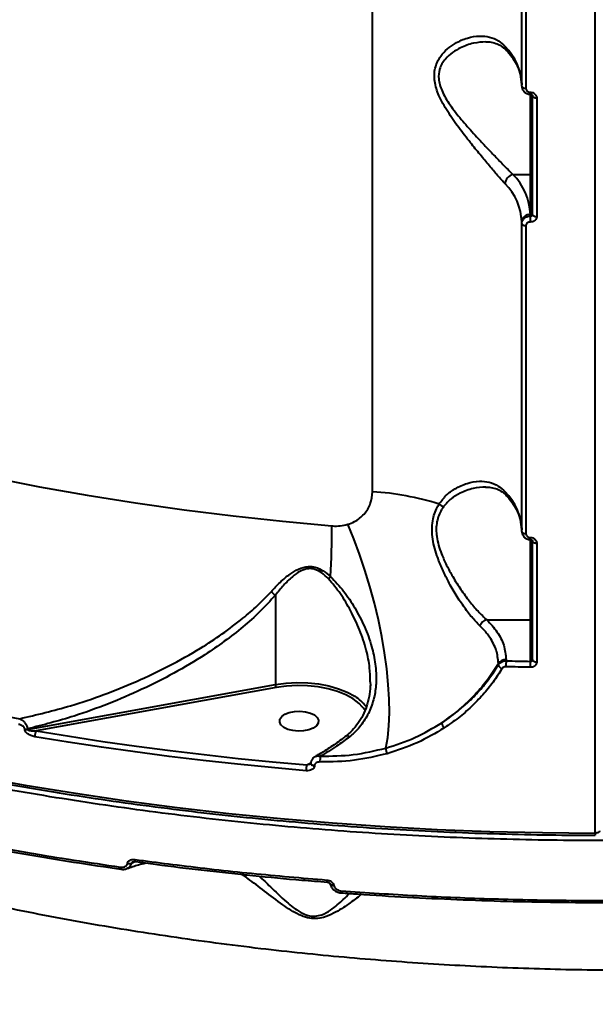
# Model space of a CAD drawing. Units: millimetres. Extents: x -149 to 14959, y -4104 to 12799.
# Drawn here: x 7667 to 7800, y 989 to 1216 of the extents above; entities that cross this region are included whole.
import ezdxf

# ---------------------------------------------------------------- set-up
doc = ezdxf.new("R2010")
doc.units = ezdxf.units.MM
doc.layers.add('DiKom', color=7, linetype='Continuous')
doc.styles.add('style1', font='arial.ttf', dxfattribs={"width": 0.8})
doc.dimstyles.new('1-50', dxfattribs={"dimtxt": 400, "dimasz": 200, "dimexe": 100, "dimexo": 0, "dimgap": 200, "dimtad": 1, "dimtxsty": 'style1', "dimcen": 200, "dimclrd": 7, "dimclre": 7, "dimclrt": 7, "dimadec": 1, "dimazin": 2, "dimtfac": 1, "dimtmove": 0, "dimatfit": 2, "dimfxl": 0, "dimlwd": 25, "dimlwe": 18, "dimarcsym": 0})

# ---------------------------------------------------------------- blocks, each defined once
blk = doc.blocks.new('*D3')
at = {"layer": 'Defpoints', "color": 0, "linetype": 'Continuous', "transparency": 16777216}
for p in [(4500.18, 6801.71), (10165.42, -683.35), (13380, -683.35)]:
    blk.add_point(p, dxfattribs=at)
at = {"layer": 'DiKom', "color": 7, "linetype": 'Continuous', "lineweight": 18, "transparency": 16777216}
for p, q in [((4500.18, 6801.71), (13480, 6801.71)), ((10165.42, -683.35), (13480, -683.35))]:
    blk.add_line(p, q, dxfattribs=at)
at = {"layer": 'DiKom', "color": 7, "linetype": 'Continuous', "lineweight": 25, "transparency": 16777216}
blk.add_line((13380, 6401.71), (13380, -283.35), dxfattribs=at)
at = {"layer": 'DiKom', "color": 7, "linetype": 'Continuous', "transparency": 16777216}
for points in [[(13313.33, 6401.71), (13446.67, 6401.71), (13380, 6801.71)], [(13313.33, -283.35), (13446.67, -283.35), (13380, -683.35)]]:
    blk.add_solid(points, dxfattribs=at)
at = {"layer": 'DiKom', "color": 7, "linetype": 'Continuous', "lineweight": 40, "transparency": 16777216, "insert": (12840.48, 2720), "char_height": 400, "attachment_point": 5, "rotation": 90, "style": 'style1'}
blk.add_mtext('{\\fArial|b1|i0|c204|p34;\\H2.25x;7500}', dxfattribs=at)
blk = doc.blocks.new('*D4')
at = {"layer": 'Defpoints', "color": 0, "linetype": 'Continuous', "transparency": 16777216}
for p in [(1300.71, 2188.15), (10438.74, 734.38), (10438.74, -2549)]:
    blk.add_point(p, dxfattribs=at)
at = {"layer": 'DiKom', "color": 7, "linetype": 'Continuous', "lineweight": 18, "transparency": 16777216}
for p, q in [((1300.71, 2188.15), (1300.71, -2649)), ((10438.74, 734.38), (10438.74, -2649))]:
    blk.add_line(p, q, dxfattribs=at)
at = {"layer": 'DiKom', "color": 7, "linetype": 'Continuous', "lineweight": 25, "transparency": 16777216}
blk.add_line((1700.71, -2549), (10038.74, -2549), dxfattribs=at)
at = {"layer": 'DiKom', "color": 7, "linetype": 'Continuous', "transparency": 16777216}
for points in [[(1700.71, -2482.33), (1700.71, -2615.67), (1300.71, -2549)], [(10038.74, -2482.33), (10038.74, -2615.67), (10438.74, -2549)]]:
    blk.add_solid(points, dxfattribs=at)
at = {"layer": 'DiKom', "color": 7, "linetype": 'Continuous', "lineweight": 40, "transparency": 16777216, "insert": (6008, -2009.18), "char_height": 400, "attachment_point": 5, "style": 'style1'}
blk.add_mtext('{\\fArial|b1|i0|c204|p34;\\H2.25x;9150}', dxfattribs=at)
blk = doc.blocks.new('*D6')
at = {"layer": 'Defpoints', "color": 0, "transparency": 16777216}
for p in [(3965.23, 8588.5), (11051.2, -2225.02), (14859, -2225.02)]:
    blk.add_point(p, dxfattribs=at)
at = {"layer": 'DiKom', "color": 7, "lineweight": 18, "transparency": 16777216}
for p, q in [((3965.23, 8588.5), (14959, 8588.5)), ((11051.2, -2225.02), (14959, -2225.02))]:
    blk.add_line(p, q, dxfattribs=at)
at = {"layer": 'DiKom', "color": 7, "lineweight": 25, "transparency": 16777216}
blk.add_line((14859, 8188.5), (14859, -1825.02), dxfattribs=at)
at = {"layer": 'DiKom', "color": 7, "transparency": 16777216}
for points in [[(14792.33, 8188.5), (14925.67, 8188.5), (14859, 8588.5)], [(14792.33, -1825.02), (14925.67, -1825.02), (14859, -2225.02)]]:
    blk.add_solid(points, dxfattribs=at)
at = {"layer": 'DiKom', "color": 7, "lineweight": 200, "transparency": 16777216, "insert": (14319.18, 2672.5), "char_height": 400, "attachment_point": 5, "rotation": 90, "style": 'style1'}
blk.add_mtext('{\\fArial|b1|i0|c204|p34;\\H2.25x;10800}', dxfattribs=at)

msp = doc.modelspace()

# ---------------------------------------------------------------- linework, layer by layer
at = {"layer": 'DiKom', "color": 7, "linetype": 'Continuous', "lineweight": 40}
for p, q in [((7799.531, 1028.232), (7799.531, 1443.101)), ((7748.032, 1107.1), (7748.032, 1407.108)), ((7782.534, 1200.786), (7782.534, 1271.931)), ((7783.493, 1271.416), (7783.493, 1200.271)), ((7784.534, 1180.393), (7784.534, 1198.951)), ((7785.034, 1171.165), (7785.034, 1198.594)), ((7785.999, 1198.08), (7785.999, 1170.65)), ((7780.483, 1180.393), (7784.534, 1180.393)), ((7784.534, 1171.125), (7784.534, 1180.393)), ((7782.534, 1169.071), (7782.534, 1169.41)), ((7784.534, 1170.765), (7784.534, 1171.125)), ((7782.534, 1097.926), (7782.534, 1169.071)), ((7783.493, 1168.556), (7783.493, 1097.411)), ((7784.534, 1077.533), (7784.534, 1096.091)), ((7785.034, 1068.305), (7785.034, 1095.734)), ((7785.999, 1095.22), (7785.999, 1067.79)), ((7725.617, 1083.208), (7725.617, 1062.539)), ((7774.432, 1077.533), (7784.534, 1077.533)), ((7784.534, 1067.905), (7784.534, 1077.533)), ((7777.137, 1067.119), (7777.137, 1067.403)), ((7778.921, 1068.343), (7778.921, 1068.035)), ((7668.329, 1052.198), (7725.617, 1062.539)), ((7747.516, 1063.181), (7747.509, 1063.349)), ((7725.783, 1061.867), (7670.333, 1051.858)), ((7667.681, 1052.196), (7667.681, 1052.3)), ((7668.329, 1052.302), (7668.329, 1052.198)), ((7732.85, 1044.009), (7733.809, 1044.434)), ((7734.63, 1043.849), (7734.63, 1043.768)), ((7693.275, 1021.644), (7692.329, 1021.248)), ((7693.309, 1021.643), (7693.316, 1021.642)), ((7689.902, 1019.896), (7689.878, 1019.894)), ((7718.367, 1018.356), (7717.807, 1018.72)), ((7740.817, 1014.417), (7740.827, 1014.419))]:
    msp.add_line(p, q, dxfattribs=at)
at = {"layer": 'DiKom', "color": 7, "linetype": 'Continuous', "lineweight": 40, "flags": 128}
for points in [[(7782.534, 1200.786), (7782.552, 1200.688), (7782.606, 1200.594), (7782.694, 1200.506), (7782.813, 1200.429), (7782.958, 1200.365), (7783.123, 1200.316), (7783.304, 1200.285), (7783.493, 1200.271)], [(7785.034, 1198.594), (7785.052, 1198.496), (7785.107, 1198.402), (7785.195, 1198.314), (7785.315, 1198.237), (7785.46, 1198.173), (7785.627, 1198.124), (7785.809, 1198.093), (7785.999, 1198.08)], [(7785.034, 1171.165), (7785.052, 1171.067), (7785.107, 1170.972), (7785.195, 1170.885), (7785.315, 1170.807), (7785.46, 1170.743), (7785.627, 1170.695), (7785.809, 1170.663), (7785.999, 1170.65)], [(7782.534, 1169.071), (7782.552, 1168.973), (7782.606, 1168.878), (7782.694, 1168.791), (7782.813, 1168.714), (7782.958, 1168.65), (7783.123, 1168.601), (7783.304, 1168.569), (7783.493, 1168.556)], [(7551.05, 1144.373), (7559.989, 1140.524), (7569.151, 1136.817), (7578.529, 1133.255), (7588.113, 1129.842), (7597.894, 1126.582), (7607.865, 1123.476), (7618.014, 1120.529), (7628.333, 1117.742), (7638.813, 1115.119), (7649.442, 1112.662), (7660.213, 1110.373), (7671.114, 1108.254), (7682.135, 1106.307), (7693.267, 1104.534), (7704.498, 1102.937), (7715.819, 1101.517), (7727.219, 1100.276), (7738.686, 1099.214)], [(7751.15, 1047.879), (7751.565, 1050.309), (7751.828, 1053.024), (7751.937, 1055.998), (7751.892, 1059.201), (7751.692, 1062.602), (7751.339, 1066.166), (7750.837, 1069.86), (7750.191, 1073.645), (7749.407, 1077.485), (7748.493, 1081.343), (7747.458, 1085.179), (7746.312, 1088.956), (7745.067, 1092.637), (7743.735, 1096.186), (7742.328, 1099.566)], [(7782.534, 1097.926), (7782.552, 1097.828), (7782.606, 1097.733), (7782.694, 1097.646), (7782.813, 1097.569), (7782.958, 1097.505), (7783.123, 1097.456), (7783.304, 1097.425), (7783.493, 1097.411)], [(7785.034, 1095.734), (7785.052, 1095.636), (7785.107, 1095.541), (7785.195, 1095.454), (7785.315, 1095.377), (7785.46, 1095.312), (7785.627, 1095.264), (7785.809, 1095.232), (7785.999, 1095.22)], [(7549.415, 1071.155), (7559.29, 1067.475), (7569.368, 1063.944), (7579.641, 1060.565), (7590.1, 1057.341), (7600.736, 1054.275), (7611.541, 1051.369), (7622.504, 1048.626), (7633.618, 1046.047), (7644.872, 1043.636), (7656.258, 1041.394), (7667.764, 1039.324), (7679.383, 1037.426), (7691.104, 1035.702), (7702.917, 1034.155), (7714.812, 1032.784), (7726.779, 1031.592), (7738.809, 1030.58), (7750.89, 1029.747), (7763.013, 1029.096), (7775.168, 1028.626), (7787.344, 1028.338), (7799.531, 1028.232)], [(7602.339, 1068.993), (7610.095, 1066.903), (7617.934, 1064.896), (7625.853, 1062.974), (7633.847, 1061.137), (7641.915, 1059.387), (7650.052, 1057.724), (7658.254, 1056.15), (7666.519, 1054.663)], [(7778.921, 1068.035), (7779.622, 1068.016), (7780.324, 1067.998), (7781.025, 1067.981), (7781.727, 1067.965), (7782.429, 1067.949), (7783.13, 1067.933), (7783.832, 1067.919), (7784.534, 1067.905)], [(7785.034, 1068.305), (7785.052, 1068.207), (7785.107, 1068.112), (7785.195, 1068.025), (7785.315, 1067.947), (7785.46, 1067.883), (7785.627, 1067.834), (7785.809, 1067.803), (7785.999, 1067.79)], [(7784.496, 1066.533), (7783.792, 1066.547), (7783.089, 1066.562), (7782.385, 1066.577), (7781.682, 1066.593), (7780.979, 1066.61), (7780.276, 1066.627), (7779.572, 1066.645), (7778.869, 1066.663)], [(7725.617, 1062.539), (7728.067, 1062.875), (7730.588, 1063.014), (7733.121, 1062.952), (7735.605, 1062.691), (7737.982, 1062.237), (7740.196, 1061.601), (7742.195, 1060.797), (7743.932, 1059.846), (7744.371, 1059.551)], [(7745.692, 1057.442), (7744.931, 1058.211), (7743.542, 1059.256), (7741.858, 1060.178), (7739.92, 1060.957), (7737.773, 1061.574), (7735.468, 1062.014), (7733.059, 1062.268), (7730.603, 1062.328), (7728.158, 1062.193), (7725.783, 1061.867)], [(7728.825, 1056.098), (7730.014, 1056.343), (7731.289, 1056.406), (7732.547, 1056.281), (7733.685, 1055.979), (7734.612, 1055.523), (7735.252, 1054.952), (7735.554, 1054.311), (7735.493, 1053.652), (7735.075, 1053.029), (7734.331, 1052.491), (7733.325, 1052.083), (7732.136, 1051.838), (7730.86, 1051.776), (7729.603, 1051.9), (7728.464, 1052.203), (7727.537, 1052.658), (7726.897, 1053.229), (7726.595, 1053.87), (7726.656, 1054.529), (7727.075, 1055.153), (7727.818, 1055.69), (7728.825, 1056.098)], [(7746.327, 1056.581), (7745.993, 1057.069), (7745.692, 1057.442)], [(7670.333, 1051.858), (7678.009, 1050.608), (7685.731, 1049.433), (7693.495, 1048.336), (7701.298, 1047.315), (7709.138, 1046.371), (7717.012, 1045.506), (7724.917, 1044.718), (7732.85, 1044.009)], [(7732.688, 1042.644), (7724.736, 1043.355), (7716.813, 1044.144), (7708.92, 1045.012), (7701.061, 1045.957), (7693.239, 1046.981), (7685.457, 1048.081), (7677.717, 1049.258), (7670.022, 1050.512)], [(7742.712, 1050.467), (7742.461, 1050.599), (7742.236, 1050.67), (7742.047, 1050.677), (7741.901, 1050.62), (7741.89, 1050.611)], [(7733.787, 1044.355), (7733.825, 1044.217), (7733.94, 1044.084), (7734.123, 1043.972), (7734.36, 1043.892), (7734.63, 1043.849)], [(7733.787, 1044.286), (7733.787, 1044.281), (7733.825, 1044.136), (7733.94, 1044.003), (7734.123, 1043.892), (7734.36, 1043.811), (7734.63, 1043.768)], [(7800.534, 1028.747), (7800.515, 1028.646), (7800.457, 1028.549), (7800.365, 1028.46), (7800.24, 1028.382), (7800.088, 1028.318), (7799.915, 1028.27), (7799.727, 1028.241), (7799.531, 1028.232)], [(7693.187, 1022.134), (7693.192, 1021.977), (7693.207, 1021.845), (7693.231, 1021.743), (7693.262, 1021.675), (7693.301, 1021.644), (7693.309, 1021.643)], [(7689.878, 1019.894), (7689.863, 1019.899), (7689.826, 1019.936), (7689.796, 1020.006), (7689.773, 1020.107), (7689.76, 1020.235), (7689.755, 1020.386)], [(7739.114, 1016.166), (7738.882, 1016.167), (7738.673, 1016.199), (7738.499, 1016.258), (7738.369, 1016.342), (7738.292, 1016.446), (7738.275, 1016.505)]]:
    msp.add_lwpolyline(points, dxfattribs=at)
at = {"layer": 'DiKom', "color": 7, "linetype": 'Continuous', "lineweight": 40}
for centre, radius, start, end in [((7779.992, 1209.918), 1.316, 178.4809, 221.654), ((7769.42, 1200.651), 13.122, 2.07168, 45.13941), ((7786.969, 1199.244), 2.478, 176.5443, 187.78953), ((7784.567, 1180.86), 0.469, 265.9641, 355.25649), ((7781.046, 1178.086), 2.375, 103.71048, 176.34696), ((7769.42, 1168.936), 13.122, 2.07191, 45.13918), ((7770.766, 1170.627), 13.777, 2.07157, 45.14226), ((7784.401, 1169.256), 1.874, 85.94532, 175.2567), ((7807.062, 1169.452), 22.567, 176.66471, 180.1497), ((7743.57, 1039.722), 67.526, 72.88618, 86.21117), ((7779.99, 1107.057), 1.314, 178.43942, 221.69548), ((7769.42, 1097.791), 13.123, 2.07236, 45.13817), ((7765.35, 1106.482), 2.932, 229.358, 252.85398), ((7511.333, 1099.631), 227.354, 356.9423, 359.89479), ((7786.969, 1096.384), 2.478, 176.5443, 187.78953), ((7714.265, 1111.337), 33.893, 314.09514, 315.31667), ((7730.814, 1090.993), 9.36, 228.39646, 236.27466), ((7775.159, 1075.111), 2.528, 106.70612, 156.18677), ((7784.567, 1078), 0.469, 265.9641, 355.25649), ((7778.864, 1066.288), 2.056, 88.40255, 147.14545), ((7778.396, 1067.45), 1.302, 194.70045, 251.12473), ((7795.741, 1066.716), 16.871, 175.51851, 180.18072), ((7807.062, 1066.592), 22.567, 176.66471, 180.1497), ((7727.002, 1062.523), 1.384, 179.35351, 208.28786), ((7739.611, 1052.407), 8.585, 34.1685, 56.32341), ((7765.978, 1053.881), 1.894, 184.81086, 224.90257), ((7667.998, 1054.173), 1.9, 260.41521, 280.02812), ((7667.998, 1054.065), 1.896, 260.39652, 280.04681), ((7672.959, 1050.544), 2.936, 153.39901, 180.62139), ((7753.854, 1047.74), 2.707, 177.07111, 205.28484), ((7740.687, 1045.058), 4.776, 168.6382, 184.67283), ((7738.159, 1042.689), 5.471, 166.03995, 180.47653), ((7801.862, 1027.995), 2.343, 174.19891, 186.08272), ((7691.862, 1022.772), 1.594, 254.23393, 287.02577), ((7738.214, 1017.245), 0.699, 167.84756, 209.20302), ((7741.523, 1014.763), 0.786, 169.63633, 206.16122)]:
    msp.add_arc(centre, radius, start, end, dxfattribs=at)
for points, knots in [([(7778.677, 1178.237), (7778.121, 1178.855), (7777.009, 1180.091), (7775.033, 1182.424), (7772.911, 1184.964), (7770.534, 1187.892), (7767.954, 1191.18), (7765.396, 1194.817), (7763.361, 1198.399), (7762.409, 1201.357), (7762.29, 1203.488), (7762.503, 1205.034), (7763.025, 1206.45), (7763.946, 1207.974), (7765.325, 1209.439), (7767.426, 1210.921), (7769.979, 1212.032), (7772.697, 1212.477), (7775.106, 1212.211), (7777.094, 1211.426), (7778.178, 1210.417), (7778.677, 1209.952)], [0, 0, 0, 0, 0.0554758, 0.1110252, 0.1664984, 0.2220066, 0.2900233, 0.3579626, 0.4226756, 0.4774068, 0.5052471, 0.533094, 0.5627081, 0.592374, 0.6404289, 0.6885804, 0.7603259, 0.8320606, 0.8909982, 0.9498664, 1, 1, 1, 1]), ([(7774.245, 1211.023), (7773.302, 1210.963), (7771.354, 1210.837), (7768.709, 1209.885), (7766.495, 1208.601), (7765.044, 1207.328), (7764.059, 1205.97), (7763.405, 1204.489), (7763.261, 1203.042), (7763.452, 1201.602), (7763.779, 1200.413), (7764.724, 1198.277), (7766.56, 1195.511), (7769.241, 1192.249), (7771.925, 1189.276), (7774.425, 1186.606), (7776.635, 1184.293), (7778.718, 1182.139), (7779.89, 1180.98), (7780.483, 1180.393)], [0, 0, 0, 0, 0.0837314, 0.1730445, 0.2302414, 0.2886014, 0.3225496, 0.3574066, 0.4073014, 0.4205922, 0.4517248, 0.4838928, 0.560751, 0.6426296, 0.7267577, 0.7946336, 0.8636887, 0.9308957, 1, 1, 1, 1]), ([(7774.245, 1211.024), (7774.295, 1211.028), (7774.872, 1211.075), (7775.865, 1210.897), (7777.141, 1210.482), (7778.174, 1209.868), (7778.75, 1209.287), (7779.008, 1209.027)], [0, 0, 0, 0, 0.0261941, 0.2986291, 0.5705693, 0.8074443, 1, 1, 1, 1]), ([(7779.012, 1209.039), (7779.251, 1208.77), (7779.949, 1207.984), (7780.888, 1206.656), (7781.733, 1205.059), (7782.286, 1203.442), (7782.511, 1202.131), (7782.529, 1201.355), (7782.534, 1201.126)], [0, 0, 0, 0, 0.1033897, 0.3019134, 0.5017399, 0.7047524, 0.9124579, 1, 1, 1, 1]), ([(7782.553, 1200.752), (7782.549, 1200.701), (7782.525, 1200.429), (7782.712, 1199.947), (7783.123, 1199.401), (7783.735, 1199.04), (7784.238, 1198.881), (7784.5, 1198.914), (7784.516, 1198.915)], [0, 0, 0, 0, 0.0530949, 0.2781528, 0.5037588, 0.7375194, 0.9841682, 1, 1, 1, 1]), ([(7783.493, 1200.271), (7783.504, 1200.175), (7783.527, 1199.982), (7783.699, 1199.721), (7783.953, 1199.522), (7784.235, 1199.414), (7784.422, 1199.399), (7784.496, 1199.394)], [0, 0, 0, 0, 0.2142341, 0.4284965, 0.6430837, 0.8580977, 1, 1, 1, 1]), ([(7784.496, 1199.394), (7784.607, 1199.385), (7784.886, 1199.364), (7785.309, 1199.202), (7785.691, 1198.904), (7785.949, 1198.514), (7785.983, 1198.225), (7785.999, 1198.08)], [0, 0, 0, 0, 0.1418196, 0.3566507, 0.5713114, 0.7856828, 1, 1, 1, 1]), ([(7784.514, 1198.904), (7784.545, 1198.904), (7784.631, 1198.904), (7784.768, 1198.864), (7784.899, 1198.795), (7784.987, 1198.714), (7785.032, 1198.634), (7785.036, 1198.609), (7785.034, 1198.592), (7785.034, 1198.592)], [0, 0, 0, 0, 0.0834463, 0.2336179, 0.3871204, 0.5495088, 0.7301114, 0.9907054, 1, 1, 1, 1]), ([(7943.241, 1039.387), (7938.92, 1038.608), (7927.278, 1036.507), (7907.971, 1033.607), (7885.308, 1030.856), (7862.156, 1028.743), (7838.586, 1027.291), (7814.668, 1026.524), (7790.93, 1026.459), (7767.449, 1027.08), (7744.295, 1028.355), (7721.09, 1030.305), (7697.915, 1032.954), (7674.853, 1036.308), (7652.411, 1040.293), (7630.653, 1044.882), (7609.624, 1050.033), (7588.98, 1055.829), (7568.814, 1062.279), (7549.208, 1069.376), (7530.593, 1076.963), (7513.01, 1085.002), (7496.476, 1093.447), (7480.722, 1102.436), (7465.838, 1111.961), (7451.898, 1122), (7439.208, 1132.333), (7427.782, 1142.916), (7417.612, 1153.705), (7408.511, 1164.871), (7400.631, 1176.401), (7394.615, 1186.766), (7391.814, 1193.307), (7390.733, 1195.83)], [0, 0, 0, 0, 0.0192582, 0.0518831, 0.0845332, 0.117158, 0.1507303, 0.1843303, 0.2179029, 0.2505276, 0.2831773, 0.3158024, 0.3493748, 0.3829745, 0.4165472, 0.449172, 0.4818217, 0.5144468, 0.5480193, 0.5816191, 0.6151914, 0.6478161, 0.6804664, 0.7130911, 0.7466635, 0.7802634, 0.8138358, 0.8464606, 0.8791105, 0.9117353, 0.9453077, 0.9789074, 1, 1, 1, 1]), ([(7391.181, 1196.071), (7391.419, 1195.512), (7392.484, 1193.015), (7394.684, 1188.618), (7397.789, 1182.885), (7401.22, 1177.202), (7404.946, 1171.568), (7408.972, 1165.99), (7413.293, 1160.47), (7417.906, 1155.015), (7422.806, 1149.627), (7427.992, 1144.311), (7433.458, 1139.071), (7439.201, 1133.91), (7445.215, 1128.834), (7451.497, 1123.845), (7458.042, 1118.947), (7464.844, 1114.145), (7471.899, 1109.44), (7479.201, 1104.839), (7486.744, 1100.342), (7494.524, 1095.955), (7502.533, 1091.68), (7510.766, 1087.52), (7519.217, 1083.478), (7527.879, 1079.558), (7536.746, 1075.763), (7545.812, 1072.094), (7555.068, 1068.555), (7564.509, 1065.149), (7574.128, 1061.878), (7583.916, 1058.744), (7593.867, 1055.75), (7603.973, 1052.898), (7614.227, 1050.19), (7624.621, 1047.629), (7635.146, 1045.215), (7645.796, 1042.951), (7656.563, 1040.839), (7667.437, 1038.88), (7678.411, 1037.075), (7689.478, 1035.426), (7700.627, 1033.935), (7711.851, 1032.601), (7723.142, 1031.427), (7734.492, 1030.413), (7745.89, 1029.559), (7757.33, 1028.868), (7768.803, 1028.337), (7780.299, 1027.972), (7790.546, 1027.783), (7796.959, 1027.757), (7799.533, 1027.747)], [0, 0, 0, 0, 0.0058769, 0.0262678, 0.0466646, 0.067067, 0.087475, 0.1078878, 0.128305, 0.1487261, 0.1691502, 0.1895772, 0.2100064, 0.2304374, 0.2508698, 0.2713031, 0.291737, 0.3121716, 0.332606, 0.3530404, 0.373475, 0.3939091, 0.4143427, 0.4347762, 0.4552089, 0.4756412, 0.496073, 0.5165039, 0.5369347, 0.5573647, 0.5777943, 0.5982233, 0.6186517, 0.6390797, 0.6595071, 0.6799342, 0.7003609, 0.7207872, 0.7412134, 0.7616387, 0.782064, 0.8024892, 0.8229139, 0.8433384, 0.8637626, 0.8841867, 0.9046107, 0.9250349, 0.9454586, 0.9658823, 0.986306, 1, 1, 1, 1]), ([(7782.534, 1169.071), (7782.543, 1169.196), (7782.568, 1169.514), (7782.807, 1169.994), (7783.259, 1170.425), (7783.859, 1170.715), (7784.309, 1170.748), (7784.534, 1170.765)], [0, 0, 0, 0, 0.1407327, 0.3554523, 0.5702539, 0.7851189, 1, 1, 1, 1]), ([(7784.496, 1169.393), (7784.383, 1169.386), (7784.158, 1169.371), (7783.857, 1169.229), (7783.63, 1169.016), (7783.51, 1168.778), (7783.498, 1168.619), (7783.493, 1168.556)], [0, 0, 0, 0, 0.2152115, 0.4301802, 0.6450481, 0.8595396, 1, 1, 1, 1]), ([(7785.999, 1170.65), (7785.992, 1170.556), (7785.974, 1170.318), (7785.794, 1169.959), (7785.454, 1169.639), (7785.003, 1169.426), (7784.665, 1169.404), (7784.496, 1169.393)], [0, 0, 0, 0, 0.1406049, 0.3551178, 0.5699028, 0.7849203, 1, 1, 1, 1]), ([(7784.534, 1170.765), (7784.59, 1170.766), (7784.702, 1170.769), (7784.852, 1170.835), (7784.966, 1170.937), (7785.025, 1171.055), (7785.032, 1171.134), (7785.034, 1171.165)], [0, 0, 0, 0, 0.2153774, 0.4305253, 0.6454167, 0.8596314, 1, 1, 1, 1]), ([(7763.44, 1104.257), (7763.963, 1104.965), (7765.009, 1106.382), (7767.286, 1107.976), (7769.901, 1109.152), (7772.626, 1109.614), (7775.043, 1109.367), (7777.061, 1108.591), (7778.163, 1107.569), (7778.677, 1107.093)], [0, 0, 0, 0, 0.1281536, 0.2567405, 0.4268139, 0.5968773, 0.7373106, 0.8775707, 1, 1, 1, 1]), ([(7774.258, 1108.174), (7773.269, 1108.107), (7771.284, 1107.972), (7768.548, 1106.939), (7766.159, 1105.579), (7765.043, 1104.313), (7764.486, 1103.681)], [0, 0, 0, 0, 0.2868184, 0.5754065, 0.7881578, 1, 1, 1, 1]), ([(7774.193, 1108.153), (7774.606, 1108.146), (7775.523, 1108.132), (7776.792, 1107.776), (7777.938, 1107.149), (7778.668, 1106.597), (7778.981, 1106.203), (7779.008, 1106.169)], [0, 0, 0, 0, 0.2204566, 0.4894373, 0.7558579, 0.9789976, 1, 1, 1, 1]), ([(7742.328, 1099.566), (7742.848, 1099.755), (7744.302, 1100.282), (7746.227, 1101.857), (7747.743, 1104.275), (7747.935, 1106.152), (7748.032, 1107.1)], [0, 0, 0, 0, 0.1529706, 0.4283784, 0.7114418, 1, 1, 1, 1]), ([(7779.012, 1106.179), (7779.251, 1105.91), (7779.949, 1105.124), (7780.888, 1103.796), (7781.733, 1102.199), (7782.286, 1100.582), (7782.511, 1099.271), (7782.529, 1098.495), (7782.534, 1098.266)], [0, 0, 0, 0, 0.1033903, 0.3019152, 0.5017371, 0.7047507, 0.9124634, 1, 1, 1, 1]), ([(7772.846, 1076.132), (7772.222, 1076.775), (7770.975, 1078.062), (7769.054, 1080.611), (7767.151, 1083.513), (7765.455, 1086.52), (7764.015, 1089.498), (7762.978, 1092.118), (7762.263, 1094.536), (7761.85, 1096.716), (7761.754, 1098.853), (7762.049, 1101.344), (7762.742, 1103.108), (7763.347, 1104.104), (7763.44, 1104.257)], [0, 0, 0, 0, 0.1101003, 0.2202167, 0.3292869, 0.4383122, 0.5249613, 0.6115177, 0.6753441, 0.7390967, 0.8039957, 0.8688901, 0.9797312, 1, 1, 1, 1]), ([(7764.486, 1103.681), (7764.388, 1103.54), (7763.76, 1102.637), (7763.059, 1101.077), (7762.742, 1098.893), (7762.792, 1097.576), (7762.972, 1096.187), (7763.293, 1094.725), (7764.056, 1092.487), (7765.159, 1090.043), (7766.668, 1087.28), (7768.457, 1084.464), (7770.441, 1081.762), (7772.463, 1079.359), (7773.77, 1078.147), (7774.432, 1077.533)], [0, 0, 0, 0, 0.0200986, 0.1287248, 0.1852705, 0.2440074, 0.2548629, 0.3167952, 0.3805901, 0.4664185, 0.5546304, 0.6638235, 0.7761619, 0.8865572, 1, 1, 1, 1]), ([(7738.686, 1099.214), (7738.745, 1099.209), (7739.385, 1099.159), (7740.638, 1099.164), (7741.758, 1099.431), (7742.328, 1099.566)], [0, 0, 0, 0, 0.04677946, 0.51425647, 1, 1, 1, 1]), ([(7782.553, 1097.893), (7782.549, 1097.841), (7782.525, 1097.569), (7782.712, 1097.087), (7783.123, 1096.541), (7783.735, 1096.18), (7784.238, 1096.021), (7784.5, 1096.053), (7784.516, 1096.055)], [0, 0, 0, 0, 0.053131, 0.2781437, 0.5037796, 0.7375312, 0.9841688, 1, 1, 1, 1]), ([(7783.493, 1097.411), (7783.504, 1097.315), (7783.527, 1097.121), (7783.699, 1096.861), (7783.953, 1096.662), (7784.235, 1096.553), (7784.422, 1096.539), (7784.496, 1096.534)], [0, 0, 0, 0, 0.2142692, 0.4285287, 0.6430887, 0.8580997, 1, 1, 1, 1]), ([(7784.496, 1096.534), (7784.607, 1096.525), (7784.886, 1096.504), (7785.309, 1096.342), (7785.69, 1096.044), (7785.949, 1095.654), (7785.983, 1095.365), (7785.999, 1095.22)], [0, 0, 0, 0, 0.1418265, 0.3566682, 0.5713556, 0.7857154, 1, 1, 1, 1]), ([(7875.055, 999.397), (7868.871, 998.897), (7856.494, 997.897), (7837.751, 996.981), (7818.939, 996.496), (7799.835, 996.485), (7780.481, 996.967), (7760.92, 997.962), (7741.468, 999.459), (7721.623, 1001.514), (7701.454, 1004.181), (7681.043, 1007.499), (7660.811, 1011.425), (7640.84, 1015.972), (7621.207, 1021.14), (7602.367, 1026.81), (7584.365, 1032.948), (7567.228, 1039.513), (7550.653, 1046.619), (7534.725, 1054.265), (7519.52, 1062.438), (7505.373, 1070.95), (7492.348, 1079.772), (7481.16, 1088.166), (7474.747, 1093.787), (7471.93, 1096.255)], [0, 0, 0, 0, 0.0398965, 0.0798412, 0.1197855, 0.1596822, 0.2012148, 0.2428019, 0.2843884, 0.3259212, 0.3710795, 0.4162723, 0.4614304, 0.5079075, 0.5544226, 0.6008996, 0.645908, 0.6909519, 0.7359602, 0.7822822, 0.8286423, 0.8749638, 0.9198659, 0.9648023, 1, 1, 1, 1]), ([(7784.514, 1096.044), (7784.545, 1096.044), (7784.631, 1096.044), (7784.768, 1096.004), (7784.899, 1095.935), (7784.987, 1095.854), (7785.031, 1095.774), (7785.036, 1095.748), (7785.034, 1095.732), (7785.034, 1095.732)], [0, 0, 0, 0, 0.0834537, 0.2336657, 0.3871818, 0.5494565, 0.7302108, 0.9908281, 1, 1, 1, 1]), ([(7724.599, 1083.994), (7725.287, 1084.733), (7726.662, 1086.211), (7728.77, 1087.989), (7730.908, 1089.318), (7732.937, 1089.928), (7734.958, 1089.715), (7736.751, 1088.879), (7737.811, 1087.975), (7738.363, 1087.504)], [0, 0, 0, 0, 0.1847911, 0.3692565, 0.5090874, 0.6522151, 0.7508619, 0.8702113, 1, 1, 1, 1]), ([(7737.849, 1086.996), (7737.365, 1087.472), (7736.45, 1088.371), (7734.852, 1089.232), (7733.129, 1089.418), (7731.982, 1089.041), (7730.736, 1088.402), (7729.306, 1087.346), (7727.44, 1085.492), (7726.225, 1083.97), (7725.617, 1083.208)], [0, 0, 0, 0, 0.1297987, 0.2451301, 0.3384668, 0.4557869, 0.4772304, 0.6177255, 0.80869, 1, 1, 1, 1]), ([(7738.363, 1087.504), (7739.394, 1086.402), (7741.481, 1084.172), (7744.051, 1080.225), (7746.283, 1075.939), (7747.885, 1071.555), (7748.806, 1067.244), (7749.006, 1063.374), (7748.563, 1059.794), (7747.564, 1056.619), (7745.924, 1053.676), (7744.187, 1051.681), (7742.996, 1050.7), (7742.712, 1050.467)], [0, 0, 0, 0, 0.1024824, 0.2075148, 0.3191315, 0.4335152, 0.5324181, 0.6339811, 0.7173039, 0.8028978, 0.8863169, 0.9729288, 1, 1, 1, 1]), ([(7747.509, 1063.349), (7747.497, 1064.366), (7747.467, 1066.75), (7746.628, 1070.731), (7745.163, 1075.185), (7743.092, 1079.513), (7740.753, 1083.56), (7738.817, 1085.851), (7737.849, 1086.996)], [0, 0, 0, 0, 0.1222456, 0.2866555, 0.4734668, 0.6603857, 0.8303457, 1, 1, 1, 1]), ([(7666.519, 1054.663), (7670.454, 1055.584), (7676.982, 1057.112), (7685.965, 1060.167), (7693.566, 1063.216), (7701.057, 1066.773), (7707.666, 1070.484), (7713.355, 1074.196), (7717.738, 1077.503), (7721.524, 1080.764), (7723.572, 1082.914), (7724.599, 1083.994)], [0, 0, 0, 0, 0.1867542, 0.3097298, 0.4327034, 0.5585128, 0.6842853, 0.7740128, 0.8643083, 0.9318942, 1, 1, 1, 1]), ([(7725.617, 1083.208), (7724.447, 1081.921), (7722.106, 1079.347), (7718.1, 1075.817), (7713.834, 1072.496), (7708.534, 1068.868), (7702.201, 1065.103), (7694.741, 1061.333), (7687.031, 1058.036), (7678.21, 1054.845), (7671.931, 1053.229), (7668.329, 1052.302)], [0, 0, 0, 0, 0.0792692, 0.1585948, 0.2405898, 0.3226081, 0.4472337, 0.571895, 0.6998619, 0.827838, 1, 1, 1, 1]), ([(7777.137, 1067.403), (7777.041, 1068.424), (7776.846, 1070.496), (7775.439, 1073.173), (7773.957, 1075.035), (7773.094, 1075.888), (7772.846, 1076.132)], [0, 0, 0, 0, 0.3362394, 0.6822346, 0.9087902, 1, 1, 1, 1]), ([(7774.432, 1077.533), (7775.278, 1076.618), (7777.02, 1074.734), (7778.595, 1071.622), (7778.811, 1069.446), (7778.921, 1068.343)], [0, 0, 0, 0, 0.3175213, 0.6539165, 1, 1, 1, 1]), ([(7777.137, 1067.403), (7776.346, 1066.165), (7774.756, 1063.678), (7771.738, 1060.142), (7768.237, 1056.742), (7765.479, 1054.733), (7764.091, 1053.722)], [0, 0, 0, 0, 0.2373839, 0.4771608, 0.7370067, 1, 1, 1, 1]), ([(7764.091, 1053.722), (7766.152, 1055.21), (7769.274, 1057.464), (7772.767, 1061.104), (7775.157, 1064.015), (7776.483, 1066.094), (7777.137, 1067.119)], [0, 0, 0, 0, 0.3951726, 0.5986736, 0.8021761, 1, 1, 1, 1]), ([(7777.137, 1067.119), (7777.165, 1067.163), (7777.3, 1067.375), (7777.647, 1067.698), (7778.245, 1067.987), (7778.696, 1068.019), (7778.921, 1068.035)], [0, 0, 0, 0, 0.0806211, 0.3870586, 0.6935242, 1, 1, 1, 1]), ([(7785.999, 1067.79), (7785.992, 1067.696), (7785.974, 1067.458), (7785.794, 1067.099), (7785.454, 1066.779), (7785.003, 1066.566), (7784.665, 1066.544), (7784.496, 1066.533)], [0, 0, 0, 0, 0.1406084, 0.3551019, 0.5698922, 0.784915, 1, 1, 1, 1]), ([(7784.534, 1067.905), (7784.59, 1067.906), (7784.703, 1067.909), (7784.852, 1067.975), (7784.966, 1068.077), (7785.025, 1068.194), (7785.032, 1068.274), (7785.034, 1068.305)], [0, 0, 0, 0, 0.21534495, 0.43053818, 0.64542475, 0.85963455, 1, 1, 1, 1]), ([(7777.975, 1066.217), (7777.307, 1065.172), (7775.969, 1063.081), (7773.582, 1060.158), (7770.907, 1057.398), (7767.943, 1054.821), (7765.739, 1053.303), (7764.637, 1052.544)], [0, 0, 0, 0, 0.1976818, 0.3953837, 0.593088, 0.7965422, 1, 1, 1, 1]), ([(7778.869, 1066.663), (7778.756, 1066.657), (7778.531, 1066.644), (7778.231, 1066.504), (7778.057, 1066.344), (7777.989, 1066.239), (7777.975, 1066.217)], [0, 0, 0, 0, 0.3068603, 0.6133936, 0.91938, 1, 1, 1, 1]), ([(7747.537, 1063.184), (7747.544, 1062.845), (7747.568, 1061.681), (7747.298, 1059.769), (7746.737, 1057.508), (7745.878, 1055.434), (7744.743, 1053.563), (7743.433, 1051.933), (7742.373, 1051.038), (7741.879, 1050.621)], [0, 0, 0, 0, 0.0691598, 0.2371519, 0.4023201, 0.5613176, 0.715672, 0.8675325, 1, 1, 1, 1]), ([(7667.681, 1052.3), (7667.673, 1052.369), (7667.655, 1052.509), (7667.508, 1052.736), (7667.227, 1052.991), (7666.777, 1053.228), (7666.413, 1053.312), (7666.222, 1053.356)], [0, 0, 0, 0, 0.1206175, 0.2407002, 0.4169072, 0.6949525, 1, 1, 1, 1]), ([(7666.519, 1054.663), (7666.752, 1054.54), (7667.211, 1054.297), (7667.766, 1053.727), (7668.104, 1053.179), (7668.286, 1052.712), (7668.314, 1052.441), (7668.329, 1052.302)], [0, 0, 0, 0, 0.2704569, 0.5335418, 0.7181286, 0.8552732, 1, 1, 1, 1]), ([(7751.15, 1047.879), (7753.422, 1048.61), (7758.019, 1050.09), (7762.051, 1052.502), (7764.091, 1053.722)], [0, 0, 0, 0, 0.4941545, 1, 1, 1, 1]), ([(7670.022, 1050.512), (7669.718, 1050.581), (7669.131, 1050.715), (7668.405, 1051.102), (7667.956, 1051.513), (7667.724, 1051.871), (7667.696, 1052.087), (7667.681, 1052.196)], [0, 0, 0, 0, 0.3047123, 0.58762, 0.766445, 0.8828558, 1, 1, 1, 1]), ([(7668.329, 1052.198), (7668.331, 1052.183), (7668.336, 1052.151), (7668.381, 1052.097), (7668.526, 1052.006), (7669.175, 1051.839), (7669.816, 1051.85), (7670.333, 1051.858)], [0, 0, 0, 0, 0.023949, 0.0534754, 0.1071149, 0.2794629, 1, 1, 1, 1]), ([(7764.637, 1052.544), (7762.6, 1051.326), (7758.48, 1048.863), (7753.782, 1047.349), (7751.406, 1046.584)], [0, 0, 0, 0, 0.4941811, 1, 1, 1, 1]), ([(7741.879, 1050.654), (7741.656, 1050.476), (7740.531, 1049.576), (7738.46, 1048.121), (7736.302, 1046.745), (7735.068, 1046.095), (7734.772, 1045.938)], [0, 0, 0, 0, 0.0961743, 0.4862894, 0.8765649, 1, 1, 1, 1]), ([(7742.712, 1050.467), (7741.733, 1049.722), (7739.534, 1048.051), (7737.264, 1046.731), (7736.004, 1045.999)], [0, 0, 0, 0, 0.4451131, 1, 1, 1, 1]), ([(7751.406, 1046.584), (7748.92, 1045.987), (7743.887, 1044.778), (7738.602, 1044.705), (7735.927, 1044.669)], [0, 0, 0, 0, 0.4938455, 1, 1, 1, 1]), ([(7736.004, 1045.999), (7738.558, 1046.032), (7743.73, 1046.1), (7748.656, 1047.281), (7751.15, 1047.879)], [0, 0, 0, 0, 0.4938425, 1, 1, 1, 1]), ([(7732.85, 1044.009), (7733.015, 1044.042), (7733.283, 1044.096), (7733.541, 1044.206), (7733.641, 1044.248)], [0, 0, 0, 0, 0.61447257, 1, 1, 1, 1]), ([(7733.802, 1044.341), (7733.802, 1044.343), (7733.807, 1044.355), (7733.782, 1044.321), (7733.723, 1044.277), (7733.662, 1044.254), (7733.641, 1044.246)], [0, 0, 0, 0, 0.07555091, 0.44310813, 0.81642807, 1, 1, 1, 1]), ([(7734.779, 1045.851), (7734.643, 1045.78), (7734.319, 1045.613), (7733.976, 1045.16), (7733.781, 1044.7), (7733.806, 1044.429), (7733.812, 1044.357)], [0, 0, 0, 0, 0.2416745, 0.5736641, 0.8856589, 1, 1, 1, 1]), ([(7735.927, 1044.669), (7735.761, 1044.661), (7735.433, 1044.645), (7735.031, 1044.48), (7734.768, 1044.257), (7734.646, 1044.04), (7734.635, 1043.902), (7734.63, 1043.849)], [0, 0, 0, 0, 0.273505, 0.5392693, 0.7386448, 0.898893, 1, 1, 1, 1]), ([(7734.807, 1045.877), (7734.838, 1045.898), (7735.019, 1046.023), (7735.439, 1046.078), (7735.828, 1046.023), (7736.004, 1045.999)], [0, 0, 0, 0, 0.1006714, 0.5927187, 1, 1, 1, 1]), ([(7734.63, 1043.768), (7734.621, 1043.675), (7734.599, 1043.459), (7734.399, 1043.142), (7734.009, 1042.844), (7733.415, 1042.636), (7732.939, 1042.641), (7732.688, 1042.644)], [0, 0, 0, 0, 0.1205556, 0.2783066, 0.4705883, 0.7208363, 1, 1, 1, 1]), ([(7607.106, 1037.066), (7613.696, 1035.367), (7626.878, 1031.968), (7647.357, 1027.55), (7668.282, 1023.601), (7682.597, 1021.458), (7689.755, 1020.386)], [0, 0, 0, 0, 0.2485973, 0.4971923, 0.7485956, 1, 1, 1, 1]), ([(7607.353, 1036.606), (7608.452, 1036.307), (7612.954, 1035.081), (7621.01, 1033.075), (7631.515, 1030.593), (7642.163, 1028.268), (7652.933, 1026.091), (7663.816, 1024.063), (7674.806, 1022.199), (7683.506, 1020.826), (7688.568, 1020.128), (7689.905, 1019.943)], [0, 0, 0, 0, 0.0419843, 0.1719668, 0.3020653, 0.43225, 0.5624938, 0.6927654, 0.8230268, 0.9532454, 1, 1, 1, 1]), ([(7691.32, 1020.024), (7692.205, 1020.345), (7693.656, 1020.872), (7695.078, 1021.212), (7695.633, 1021.344)], [0, 0, 0, 0, 0.6095986, 1, 1, 1, 1]), ([(7691.429, 1021.238), (7691.435, 1021.267), (7691.463, 1021.418), (7691.602, 1021.683), (7691.947, 1021.971), (7692.492, 1022.17), (7692.94, 1022.147), (7693.187, 1022.134)], [0, 0, 0, 0, 0.0440788, 0.2245389, 0.4337757, 0.6875182, 1, 1, 1, 1]), ([(7692.755, 1021.587), (7692.721, 1021.574), (7692.608, 1021.533), (7692.472, 1021.442), (7692.376, 1021.342), (7692.342, 1021.285), (7692.332, 1021.258), (7692.329, 1021.248)], [0, 0, 0, 0, 0.1952706, 0.6314061, 0.8347006, 0.9347575, 1, 1, 1, 1]), ([(7692.754, 1021.591), (7692.76, 1021.595), (7692.799, 1021.616), (7692.964, 1021.653), (7693.152, 1021.667), (7693.282, 1021.643), (7693.308, 1021.638)], [0, 0, 0, 0, 0.0706543, 0.4185252, 0.8843252, 1, 1, 1, 1]), ([(7693.187, 1022.134), (7693.832, 1022.047), (7697.056, 1021.61), (7705.997, 1020.466), (7720.102, 1018.867), (7731.718, 1017.884), (7737.531, 1017.392)], [0, 0, 0, 0, 0.044144, 0.2207144, 0.6100133, 1, 1, 1, 1]), ([(7693.319, 1021.663), (7694.856, 1021.448), (7700.106, 1020.715), (7709.144, 1019.63), (7720.409, 1018.415), (7729.899, 1017.514), (7735.646, 1017.075), (7737.609, 1016.925)], [0, 0, 0, 0, 0.10558263, 0.36054034, 0.61490212, 0.86847927, 1, 1, 1, 1]), ([(7689.755, 1020.386), (7690.002, 1020.373), (7690.435, 1020.349), (7690.954, 1020.545), (7691.274, 1020.821), (7691.398, 1021.073), (7691.424, 1021.214), (7691.429, 1021.238)], [0, 0, 0, 0, 0.3277244, 0.5739443, 0.7796034, 0.962715, 1, 1, 1, 1]), ([(7689.879, 1019.906), (7689.95, 1019.893), (7690.318, 1019.827), (7690.823, 1019.846), (7691.198, 1020.007), (7691.303, 1020.052)], [0, 0, 0, 0, 0.1447099, 0.7593404, 1, 1, 1, 1]), ([(7692.329, 1021.248), (7692.322, 1021.208), (7692.28, 1020.974), (7692.1, 1020.577), (7691.749, 1020.194), (7691.428, 1020.096), (7691.307, 1020.059)], [0, 0, 0, 0, 0.0691136, 0.4069344, 0.7762077, 1, 1, 1, 1]), ([(7719.161, 1018.574), (7718.936, 1018.486), (7718.67, 1018.381), (7718.409, 1018.359), (7718.367, 1018.356)], [0, 0, 0, 0, 0.8403091, 1, 1, 1, 1]), ([(7745.508, 1014.114), (7745.44, 1014.059), (7744.647, 1013.412), (7743.062, 1012.22), (7740.935, 1010.756), (7739.04, 1009.649), (7737.069, 1008.794), (7734.972, 1008.431), (7732.987, 1008.627), (7730.989, 1009.37), (7729.096, 1010.439), (7726.346, 1012.307), (7723.009, 1014.911), (7720.14, 1017.095), (7718.666, 1018.143), (7718.367, 1018.356)], [0, 0, 0, 0, 0.0128787, 0.1513455, 0.2222867, 0.2931401, 0.3699471, 0.4181762, 0.4672431, 0.5201501, 0.5795177, 0.640489, 0.7974873, 0.95893, 1, 1, 1, 1]), ([(7721.874, 1018.303), (7722.715, 1017.505), (7724.639, 1015.679), (7727.283, 1013.091), (7729.711, 1011.061), (7731.327, 1009.933), (7732.994, 1009.182), (7734.179, 1009.024), (7735.252, 1009.064), (7736.684, 1009.417), (7738.353, 1010.396), (7739.945, 1011.625), (7741.433, 1012.972), (7742.265, 1013.84), (7742.72, 1014.315)], [0, 0, 0, 0, 0.150487, 0.3443859, 0.4133792, 0.4836444, 0.5414561, 0.5840213, 0.5937602, 0.6462945, 0.7340041, 0.8167992, 0.8996954, 1, 1, 1, 1]), ([(7737.531, 1017.392), (7737.598, 1017.384), (7737.844, 1017.357), (7738.25, 1017.224), (7738.675, 1016.945), (7738.991, 1016.583), (7739.073, 1016.305), (7739.114, 1016.166)], [0, 0, 0, 0, 0.0918126, 0.3355302, 0.5630502, 0.7814165, 1, 1, 1, 1]), ([(7737.603, 1016.897), (7737.644, 1016.895), (7737.764, 1016.889), (7737.949, 1016.822), (7738.115, 1016.721), (7738.221, 1016.617), (7738.268, 1016.534), (7738.272, 1016.514), (7738.274, 1016.505)], [0, 0, 0, 0, 0.1187343, 0.3473607, 0.5266493, 0.6852076, 0.8517881, 1, 1, 1, 1]), ([(7738.285, 1016.504), (7738.287, 1016.475), (7738.305, 1016.191), (7738.564, 1015.678), (7739.093, 1015.055), (7739.844, 1014.625), (7740.458, 1014.405), (7740.79, 1014.427), (7740.819, 1014.429)], [0, 0, 0, 0, 0.0254258, 0.249372, 0.4781129, 0.7190459, 0.9751443, 1, 1, 1, 1]), ([(7739.114, 1016.166), (7739.156, 1016.024), (7739.24, 1015.739), (7739.564, 1015.368), (7740.002, 1015.079), (7740.424, 1014.939), (7740.68, 1014.912), (7740.749, 1014.905)], [0, 0, 0, 0, 0.2168817, 0.4334495, 0.6619687, 0.9080358, 1, 1, 1, 1]), ([(7740.749, 1014.905), (7746.616, 1014.504), (7758.351, 1013.704), (7776.099, 1012.994), (7793.928, 1012.616), (7805.848, 1012.699), (7811.808, 1012.74)], [0, 0, 0, 0, 0.249099, 0.4981979, 0.7491003, 1, 1, 1, 1]), ([(7740.83, 1014.46), (7742.08, 1014.362), (7747.136, 1013.966), (7756.044, 1013.436), (7767.545, 1012.872), (7779.08, 1012.481), (7790.633, 1012.253), (7801.542, 1012.176), (7808.594, 1012.253), (7811.793, 1012.288)], [0, 0, 0, 0, 0.0533112, 0.2155161, 0.377838, 0.5402389, 0.7026888, 0.8651412, 1, 1, 1, 1])]:
    msp.add_open_spline(points, degree=3, knots=knots, dxfattribs=at)

# ---------------------------------------------------------------- dimensions: what is measured, and where the dimension line sits
at = {"layer": 'DiKom', "color": 3, "lineweight": 200}
dim = msp.add_linear_dim(base=(14859, -2225.023), p1=(3965.23, 8588.501), p2=(11051.197, -2225.023), angle=90, text='{\\fArial|b1|i0|c204|p34;\\H2.25x;10800}', dimstyle='1-50', override={"dimasz": 400, "dimgap": 80}, dxfattribs=at)
dim.commit()
dim.dimension.update_dxf_attribs({"geometry": '*D6', "text_midpoint": (14859, 2672.5), "dimtype": 160})
at = {"layer": 'DiKom', "color": 7, "linetype": 'Continuous', "lineweight": 40}
dim = msp.add_linear_dim(base=(13380, -683.353), p1=(4500.181, 6801.712), p2=(10165.42, -683.353), angle=90, text='{\\fArial|b1|i0|c204|p34;\\H2.25x;7500}', dimstyle='1-50', override={"dimasz": 400, "dimgap": 80}, dxfattribs=at)
dim.commit()
dim.dimension.update_dxf_attribs({"geometry": '*D3', "text_midpoint": (13380, 2720), "dimtype": 160})
dim = msp.add_linear_dim(base=(10438.744, -2549), p1=(1300.706, 2188.154), p2=(10438.744, 734.381), text='{\\fArial|b1|i0|c204|p34;\\H2.25x;9150}', dimstyle='1-50', override={"dimasz": 400, "dimgap": 80}, dxfattribs=at)
dim.commit()
dim.dimension.update_dxf_attribs({"geometry": '*D4', "text_midpoint": (6008, -2549), "dimtype": 160})

doc.saveas('drawing.dxf')
